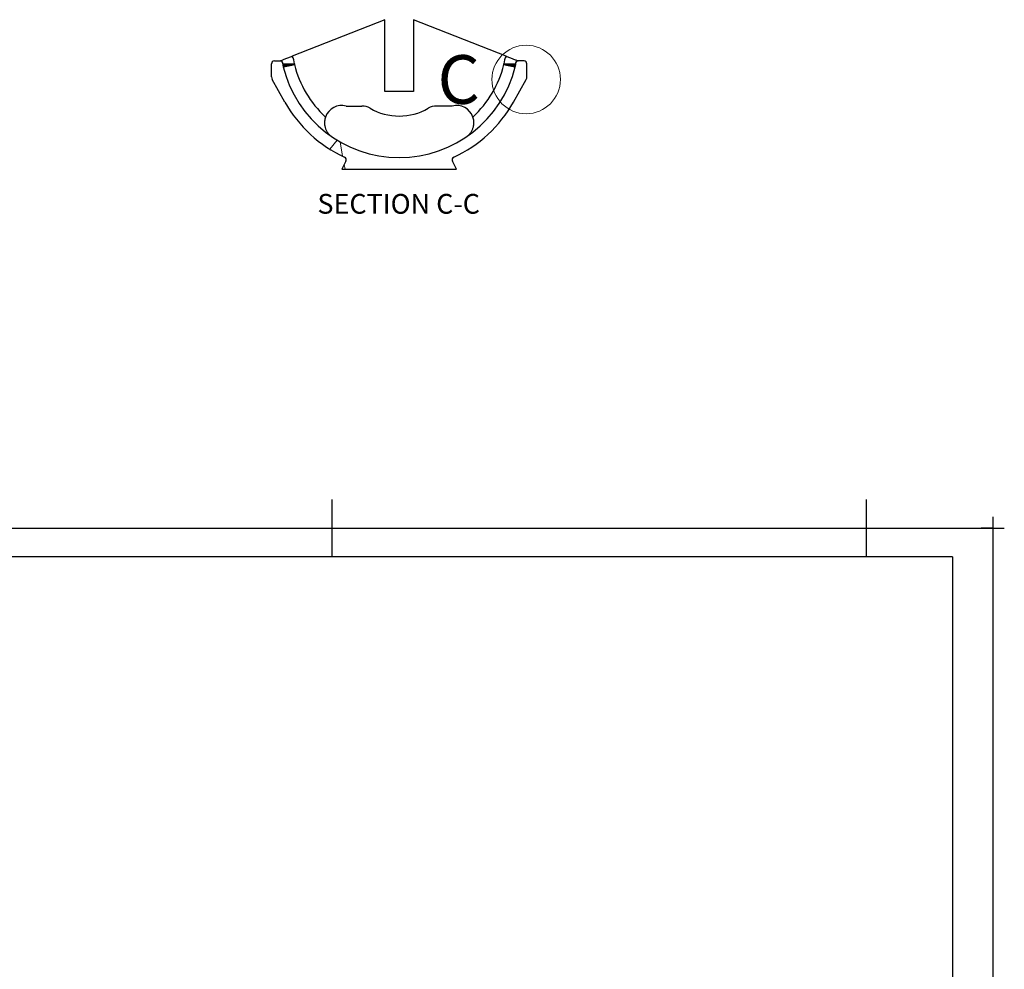
# Model space of a CAD drawing. Units: millimetres. Extents: x -2 to 422, y -5 to 441.
# Drawn here: x 251 to 422, y 220 to 386 of the extents above; entities that cross this region are included whole.
import ezdxf

# ---------------------------------------------------------------- set-up
doc = ezdxf.new("R2010")
doc.units = ezdxf.units.MM
doc.layers.add('FORMAT', color=7, linetype='Continuous')
doc.layers.add('SLD-0', color=7, linetype='Continuous')
doc.styles.add('SLDTEXTSTYLE0', font='TXT', dxfattribs={"width": 0.75})

msp = doc.modelspace()

# ---------------------------------------------------------------- hatches: boundary and pattern name
at = {"linetype": 'Continuous', "lineweight": 18}
h = msp.add_hatch(dxfattribs=at)
h.set_pattern_fill('AR-CONC', angle=3e-322, style=0)
edge = h.paths.add_edge_path(flags=0)
edge.add_line((338.91533214, 375.58757789), (338.91533214, 377.82656968))
edge.add_arc((338.41533214, 377.82656968), 0.5, 0, 90)
edge.add_line((338.41533214, 378.32656968), (337.41533214, 378.32656968))
edge.add_arc((337.41533214, 377.82656968), 0.5, 90, 180)
edge.add_line((336.91533214, 377.82656968), (336.91533214, 377.5637182))
edge.add_arc((335.91533214, 377.5637182), 1, 346.1406688408, 360, ccw=False)
edge.add_arc((316.69177444, 382.30658965), 20.8, 193.8593311592, 346.1406688408, ccw=False)
edge.add_arc((297.46821675, 377.5637182), 1, 180, 193.8593311592, ccw=False)
edge.add_line((296.46821675, 377.5637182), (296.46821675, 377.82656968))
edge.add_arc((295.96821675, 377.82656968), 0.5, 0, 90)
edge.add_line((295.96821675, 378.32656968), (294.96821675, 378.32656968))
edge.add_arc((294.96821675, 377.82656968), 0.5, 90, 180)
edge.add_line((294.46821675, 377.82656968), (294.46821675, 375.58757789))
edge.add_arc((295.46821675, 375.58757789), 1, 180, 209.2566226599)
edge.add_line((294.59577723, 375.09885581), (296.80015332, 371.16372605))
edge.add_arc((316.69177444, 382.30658965), 22.8, 209.2566226599, 245.4070156587)
edge.add_arc((306.99502611, 361.12020082), 0.5, -28.3737057288, 65.4070156587, ccw=False)
edge.add_line((307.43495948, 360.88259059), (306.69177444, 359.50658965))
edge.add_line((306.69177444, 359.50658965), (326.69177444, 359.50658965))
edge.add_line((326.69177444, 359.50658965), (325.9485894, 360.88259059))
edge.add_arc((326.38852278, 361.12020082), 0.5, 114.5929843413, 208.3737057288, ccw=False)
edge.add_arc((316.69177444, 382.30658965), 22.8, 294.5929843413, 330.7433773401)
edge.add_line((336.58339557, 371.16372605), (338.78777166, 375.09885581))
edge.add_arc((337.91533214, 375.58757789), 1, 330.7433773401, 360)

# ---------------------------------------------------------------- linework, layer by layer
at = {"color": 7, "linetype": 'Continuous', "lineweight": 25}
for p, q in [((314.19177441, 385.5065898), (298.08304192, 379.15980378)), ((314.19177441, 373.00658943), (314.19177441, 385.5065898)), ((319.19177448, 385.5065898), (319.19177448, 373.00658943)), ((335.30050697, 379.15980378), (319.19177448, 385.5065898)), ((294.46821691, 375.58757784), (294.46821691, 377.82656969)), ((294.96821643, 378.32656959), (295.96821697, 378.32656959)), ((296.46821649, 377.82656969), (296.46821649, 377.56371805)), ((296.46821649, 377.82656969), (298.46821608, 377.82656969)), ((298.46821608, 377.82656969), (298.46821608, 377.68685529)), ((334.91533281, 377.82656969), (336.91533239, 377.82656969)), ((334.91533281, 377.68685529), (334.91533281, 377.82656969)), ((336.91533239, 377.82656969), (336.91533239, 377.56371805)), ((338.41533245, 378.32656959), (337.41533192, 378.32656959)), ((338.91533198, 375.58757784), (338.91533198, 377.82656969)), ((296.80015327, 371.16372632), (294.59577681, 375.09885551)), ((336.58339562, 371.16372632), (338.78777208, 375.09885551)), ((319.19177448, 373.00658943), (314.19177441, 373.00658943)), ((307.47764887, 370.47633948), (310.19177468, 370.47633948)), ((325.90590002, 370.47633948), (323.19177421, 370.47633948)), ((307.43495928, 360.88259118), (306.69177429, 359.50658964)), ((326.69177459, 359.50658964), (325.94858961, 360.88259118)), ((306.69177429, 359.50658964), (326.69177459, 359.50658964))]:
    msp.add_line(p, q, dxfattribs=at)
at = {"color": 7, "linetype": 'Continuous', "lineweight": 18}
msp.add_circle((338.78777166, 375.09885581), 5.95689213, dxfattribs=at)
at = {"color": 7, "linetype": 'Continuous', "lineweight": 25}
for centre, radius, start, end in [((295.96821675, 377.82656968), 2.5, 0, 32.2282635546), ((337.41533214, 377.82656968), 2.5, 147.7717364454, 180), ((294.96821675, 377.82656968), 0.5, 90, 180), ((295.96821675, 377.82656968), 0.5, 0, 90), ((297.46821675, 377.5637182), 1, 180, 193.8593311592), ((316.69177444, 382.30658965), 20.8, 193.8593311592, 346.1406688408), ((316.69177444, 382.30658965), 18.8, 194.2250109477, 226.9520585944), ((316.69177444, 382.30658965), 18.8, 313.0479414056, 345.7749890523), ((335.91533214, 377.5637182), 1, 346.1406688408, 0), ((337.41533214, 377.82656968), 0.5, 90, 180), ((338.41533214, 377.82656968), 0.5, 0, 90), ((295.46821675, 375.58757789), 1, 180, 209.2566226599), ((337.91533214, 375.58757789), 1, 330.7433773401, 0), ((316.69177444, 382.30658965), 22.8, 209.2566226599, 245.4070156587), ((306.69177444, 367.58110154), 3, 74.8137156474, 160.7965286179), ((310.19177444, 367.58110154), 2.89523769, 60, 90), ((323.19177444, 367.58110154), 2.89523769, 90, 120), ((326.69177444, 367.58110154), 3, 19.2034713821, 105.1862843526), ((316.69177444, 382.30658965), 22.8, 294.5929843413, 330.7433773401), ((316.69177444, 378.83943179), 10.10476231, 240, 300), ((306.99502611, 361.12020082), 0.5, 331.6262942712, 65.4070156587), ((326.38852278, 361.12020082), 0.5, 114.5929843413, 208.3737057288)]:
    msp.add_arc(centre, radius, start, end, dxfattribs=at)
for points, knots in [([(295.96821697, 378.32656959), (295.97719988, 378.33010904), (295.99992616, 378.33906368), (296.13493783, 378.39225739), (296.32397939, 378.46673907), (296.5570772, 378.55857887), (296.82988547, 378.66606427), (297.13292333, 378.78546025), (297.44552791, 378.90862544), (297.76558711, 379.0347275), (297.9772299, 379.11811415), (298.08304192, 379.15980378)], [0, 0, 0, 0, 0.0771849646, 0.1952738752, 0.3137661355, 0.4379805927, 0.5620886126, 0.6770993796, 0.7920581408, 0.8960382777, 1, 1, 1, 1]), ([(335.30050697, 379.15980378), (335.39889864, 379.12103788), (335.59569583, 379.04350064), (335.89548316, 378.9253854), (336.19157904, 378.80872427), (336.48063799, 378.69483615), (336.74378086, 378.59115859), (336.98614806, 378.49566706), (337.19972402, 378.41151904), (337.33413258, 378.35856099), (337.40450523, 378.33083592), (337.4117278, 378.32798982), (337.41533192, 378.32656959)], [0, 0, 0, 0, 0.0966597518, 0.1933330844, 0.3013531975, 0.4094124109, 0.5237139859, 0.6380913647, 0.7686379497, 0.8989368771, 0.9495686367, 1, 1, 1, 1]), ([(296.46821649, 377.56371805), (296.47349925, 377.56403913), (296.48421671, 377.56469051), (296.57040601, 377.56993086), (296.70667852, 377.57822829), (296.89183271, 377.58952541), (297.12273048, 377.60365262), (297.38963681, 377.62003611), (297.68992958, 377.63853802), (298.0467575, 377.66061526), (298.3134514, 377.67719831), (298.46551555, 377.68668678), (298.46821608, 377.68685529)], [0, 0, 0, 0, 0.1051792395, 0.2133840587, 0.3184375086, 0.426498121, 0.5317010742, 0.639913777, 0.7456593253, 0.8544523674, 0.9974151986, 1, 1, 1, 1]), ([(296.49733038, 377.32417928), (296.50253956, 377.32511695), (296.51310781, 377.32701927), (296.59810707, 377.34233554), (296.73247942, 377.36660921), (296.91503526, 377.3996992), (297.14265592, 377.44114588), (297.40572173, 377.48930741), (297.70162873, 377.54382292), (298.05315987, 377.60903637), (298.31582034, 377.6581841), (298.46555678, 377.68635498), (298.46821608, 377.68685529)], [0, 0, 0, 0, 0.1051749446, 0.213376543, 0.3184295198, 0.4264899849, 0.531696016, 0.6399121053, 0.7456600683, 0.8544551193, 0.9974151409, 1, 1, 1, 1]), ([(334.91533281, 377.68685529), (334.91799211, 377.68635498), (335.06772849, 377.65818411), (335.32726023, 377.6096219), (335.67894409, 377.54437276), (335.9725706, 377.49027298), (336.23852187, 377.44157837), (336.46466575, 377.40039859), (336.64952702, 377.36688734), (336.7833738, 377.34270899), (336.86988347, 377.3271192), (336.88072224, 377.32516848), (336.8862185, 377.32417928)], [0, 0, 0, 0, 0.0025848593, 0.1455448913, 0.2512937287, 0.3600878599, 0.465294817, 0.5735100683, 0.6785632389, 0.7866234489, 0.8917981345, 1, 1, 1, 1]), ([(334.91533281, 377.68685529), (334.91803334, 377.68668678), (335.07009742, 377.67719831), (335.33361325, 377.66081308), (335.69059865, 377.63872401), (335.98857796, 377.6203644), (336.25840907, 377.60379972), (336.48781414, 377.58976401), (336.67530776, 377.5783233), (336.81104553, 377.57005864), (336.89876813, 377.56472433), (336.90975901, 377.56405664), (336.91533239, 377.56371805)], [0, 0, 0, 0, 0.0025848016, 0.1455476437, 0.2512935002, 0.3600862856, 0.4652899731, 0.5735018349, 0.6785553701, 0.7866158973, 0.8917947008, 1, 1, 1, 1]), ([(303.85870518, 368.56787251), (303.8228828, 368.45197066), (303.75004171, 368.21629633), (303.69407793, 367.83184541), (303.68572401, 367.42598081), (303.74157354, 366.97194175), (303.87619791, 366.50302745), (304.09965338, 366.04272309), (304.3928752, 365.63215663), (304.70203483, 365.32346739), (304.91830458, 365.15915965), (305.00555756, 365.09983721), (305.00638144, 365.09927707)], [0, 0, 0, 0, 0.081152872, 0.1650159016, 0.2644192229, 0.3666854429, 0.4994196562, 0.6359289631, 0.7723068144, 0.9113626674, 0.9991630515, 1, 1, 1, 1]), ([(328.37716745, 365.09927707), (328.37799133, 365.09983721), (328.4652443, 365.15915965), (328.67902275, 365.3215763), (328.98857222, 365.62969607), (329.27988354, 366.03617188), (329.50562004, 366.49862522), (329.64037936, 366.96363821), (329.69759692, 367.4221129), (329.69010881, 367.82421348), (329.63431, 368.21242205), (329.56169853, 368.44820039), (329.52484371, 368.56787251)], [0, 0, 0, 0, 0.0008369535, 0.0886378634, 0.2250677062, 0.3640727746, 0.4969727382, 0.6333158186, 0.7328588142, 0.8349847591, 0.9162445423, 1, 1, 1, 1])]:
    msp.add_open_spline(points, degree=3, knots=knots, dxfattribs=at)
at = {"layer": 'FORMAT'}
for p, q in [((305, 292), (305, 302)), ((398, 292), (398, 302)), ((420, 299), (420, 297)), ((0, 297), (420, 297)), ((420, 297), (418, 297)), ((420, 297), (422, 297)), ((420, 297), (420, 295)), ((420, 297), (420, 0))]:
    msp.add_line(p, q, dxfattribs=at)
at = {"layer": 'FORMAT', "color": 7, "lineweight": 25}
for q in [(7, 292), (413, 5)]:
    msp.add_line((413, 292), q, dxfattribs=at)

# ---------------------------------------------------------------- texts
at = {"color": 7, "linetype": 'Continuous', "lineweight": 18, "insert": (323.36846459, 379.32997008), "char_height": 8.46666667, "attachment_point": 1, "style": 'SLDTEXTSTYLE0'}
msp.add_mtext('C', dxfattribs=at)
at = {"layer": 'SLD-0', "insert": (316.60379347, 355.17928072), "char_height": 3.4395833333, "attachment_point": 2, "style": 'SLDTEXTSTYLE0'}
msp.add_mtext('SECTION C-C', dxfattribs=at)

doc.saveas('drawing.dxf')
